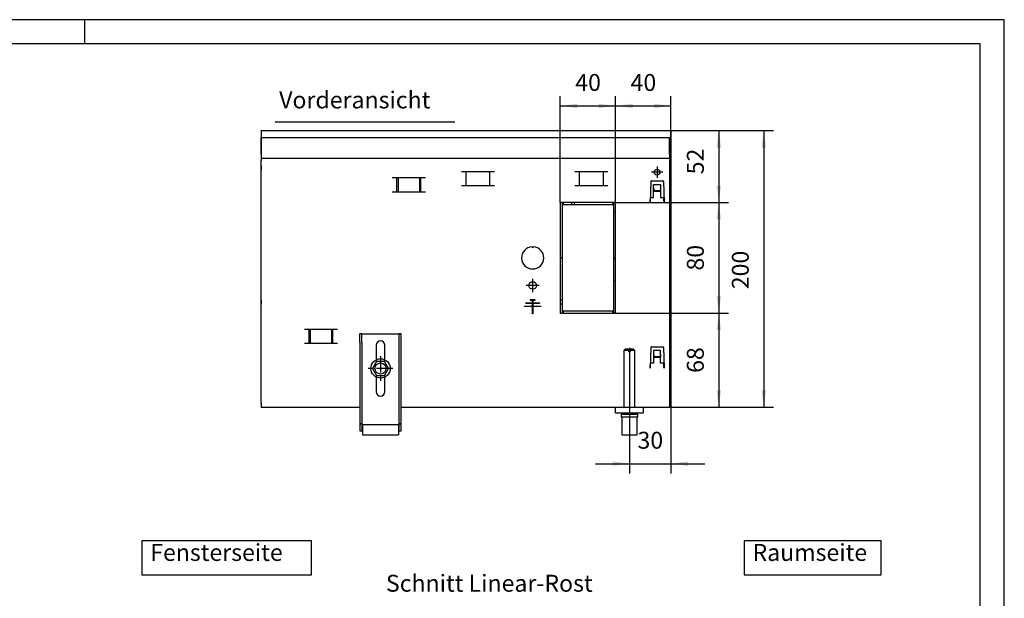
# Model space of a CAD drawing. Extents: x 78 to 1548, y -314 to 725.
# Drawn here: x 836 to 1548, y 307 to 725 of the extents above; entities that cross this region are included whole.
import ezdxf

# ---------------------------------------------------------------- set-up
doc = ezdxf.new("R2010")
doc.units = 0
doc.linetypes.add('DOT_CENTER', pattern=[14, 12, -1, 0, -1])
doc.layers.get('0').update_dxf_attribs({"linetype": 'CONTINUOUS'})
doc.layers.add('1', color=7, linetype='CONTINUOUS')
doc.styles.add('CONVERTER_11', font='txt.shx', dxfattribs={"width": 0.9})
doc.dimstyles.new('ME10_DIM_14', dxfattribs={"dimtxt": 12.25, "dimasz": 12.25, "dimexe": 7, "dimexo": 0, "dimgap": 7, "dimtad": 1, "dimtxsty": 'CONVERTER_11', "dimsah": 1, "dimcen": 0.09, "dimclrd": 2, "dimclre": 2, "dimclrt": 3, "dimazin": 3, "dimtfac": 1, "dimtdec": 4, "dimtix": 1, "dimtmove": 0, "dimatfit": 3, "dimtolj": 1, "dimtzin": 0})
doc.dimstyles.new('ME10_DIM_15', dxfattribs={"dimtxt": 12.25, "dimasz": 12.25, "dimexe": 7, "dimexo": 0, "dimgap": 7, "dimtad": 1, "dimtxsty": 'CONVERTER_11', "dimsah": 1, "dimcen": 0.09, "dimclrd": 2, "dimclre": 2, "dimclrt": 3, "dimazin": 3, "dimtfac": 1, "dimtdec": 4, "dimtix": 1, "dimtmove": 0, "dimatfit": 3, "dimtolj": 1, "dimtzin": 0})
doc.dimstyles.new('ME10_DIM_33', dxfattribs={"dimtxt": 12.25, "dimasz": 12.25, "dimexe": 7, "dimexo": 0, "dimgap": 7, "dimtad": 1, "dimtxsty": 'CONVERTER_11', "dimsah": 1, "dimcen": 0.09, "dimclrd": 2, "dimclre": 2, "dimclrt": 3, "dimazin": 3, "dimtfac": 1, "dimtdec": 4, "dimtix": 1, "dimtmove": 0, "dimatfit": 3, "dimtolj": 1, "dimtzin": 0})
doc.dimstyles.new('ME10_DIM_34', dxfattribs={"dimtxt": 12.25, "dimasz": 12.25, "dimexe": 7, "dimexo": 0, "dimgap": 7, "dimtad": 1, "dimtxsty": 'CONVERTER_11', "dimsah": 1, "dimcen": 0.09, "dimclrd": 2, "dimclre": 2, "dimclrt": 3, "dimazin": 3, "dimtfac": 1, "dimtdec": 4, "dimtix": 1, "dimtmove": 0, "dimatfit": 3, "dimtolj": 1, "dimtzin": 0})
doc.dimstyles.new('ME10_DIM_35', dxfattribs={"dimtxt": 12.25, "dimasz": 12.25, "dimexe": 7, "dimexo": 0, "dimgap": 7, "dimtad": 1, "dimtxsty": 'CONVERTER_11', "dimsah": 1, "dimcen": 0.09, "dimclrd": 2, "dimclre": 2, "dimclrt": 3, "dimazin": 3, "dimtfac": 1, "dimtdec": 4, "dimtix": 1, "dimtmove": 0, "dimatfit": 3, "dimtolj": 1, "dimtzin": 0})
doc.dimstyles.new('ME10_DIM_36', dxfattribs={"dimtxt": 12.25, "dimasz": 12.25, "dimexe": 7, "dimexo": 0, "dimgap": 7, "dimtad": 1, "dimtxsty": 'CONVERTER_11', "dimsah": 1, "dimcen": 0.09, "dimclrd": 2, "dimclre": 2, "dimclrt": 3, "dimazin": 3, "dimtfac": 1, "dimtdec": 4, "dimtix": 1, "dimtmove": 0, "dimatfit": 3, "dimtolj": 1, "dimtzin": 0})
doc.dimstyles.new('ME10_DIM_37', dxfattribs={"dimtxt": 12.25, "dimasz": 12.25, "dimexe": 7, "dimexo": 0, "dimgap": 7, "dimtad": 1, "dimtxsty": 'CONVERTER_11', "dimsah": 1, "dimcen": 0.09, "dimclrd": 2, "dimclre": 2, "dimclrt": 3, "dimazin": 3, "dimtfac": 1, "dimtdec": 4, "dimtix": 1, "dimtmove": 0, "dimatfit": 3, "dimtolj": 1, "dimtzin": 0})

# ---------------------------------------------------------------- blocks, each defined once
blk = doc.blocks.new('_TB_FRAME_A3Q', base_point=(26.05, -104.76))
at = {"layer": '1', "color": 2, "linetype": 'CONTINUOUS'}
for p, q in [((446.05, 192.24), (26.05, 192.24)), ((256.05, 192.24), (256.05, 187.24)), ((446.05, -104.76), (446.05, 192.24))]:
    blk.add_line(p, q, dxfattribs=at)
at = {"layer": '1', "color": 7, "linetype": 'CONTINUOUS'}
for p, q in [((441.05, 187.24), (46.05, 187.24)), ((441.05, -99.76), (441.05, 187.24))]:
    blk.add_line(p, q, dxfattribs=at)
blk = doc.blocks.new('*D8')
at = {"layer": '1', "color": 2, "linetype": 'CONTINUOUS'}
for p, q in [((1307.11, 628.8), (1307.11, 397.15)), ((1277.11, 488), (1277.11, 397.15)), ((1252.61, 404.15), (1277.11, 404.15)), ((1277.11, 404.15), (1307.11, 404.15)), ((1307.11, 404.15), (1331.61, 404.15))]:
    blk.add_line(p, q, dxfattribs=at)
at = {"layer": '1', "color": 2}
for points in [[(1264.86, 402.54), (1264.86, 405.76), (1277.11, 404.15)], [(1319.36, 405.76), (1319.36, 402.54), (1307.11, 404.15)]]:
    blk.add_solid(points, dxfattribs=at)
at = {"layer": '1', "color": 3, "insert": (1282.93, 411.15), "char_height": 12.25, "attachment_point": 7, "rotation": 0.00014, "style": 'CONVERTER_11'}
blk.add_mtext('30', dxfattribs=at)
blk = doc.blocks.new('*D9')
at = {"layer": '1', "color": 2, "linetype": 'CONTINUOUS'}
for p, q in [((1307.11, 645), (1381.23, 645)), ((1374.23, 645), (1374.23, 445)), ((1287.11, 445), (1381.23, 445))]:
    blk.add_line(p, q, dxfattribs=at)
at = {"layer": '1', "color": 2}
for points in [[(1375.84, 632.75), (1372.62, 632.75), (1374.23, 645)], [(1372.62, 457.25), (1375.84, 457.25), (1374.23, 445)]]:
    blk.add_solid(points, dxfattribs=at)
at = {"layer": '1', "color": 3, "insert": (1367.23, 530.3), "char_height": 12.25, "attachment_point": 7, "rotation": 90, "style": 'CONVERTER_11'}
blk.add_mtext('200', dxfattribs=at)
blk = doc.blocks.new('*D27')
at = {"layer": '1', "color": 2, "linetype": 'CONTINUOUS'}
for p, q in [((1307.11, 645), (1348.71, 645)), ((1341.71, 645), (1341.71, 593)), ((1265.11, 593), (1348.71, 593))]:
    blk.add_line(p, q, dxfattribs=at)
at = {"layer": '1', "color": 2}
for points in [[(1343.32, 632.75), (1340.1, 632.75), (1341.71, 645)], [(1340.1, 605.25), (1343.32, 605.25), (1341.71, 593)]]:
    blk.add_solid(points, dxfattribs=at)
at = {"layer": '1', "color": 3, "insert": (1334.71, 613.39), "char_height": 12.25, "attachment_point": 7, "rotation": 90, "style": 'CONVERTER_11'}
blk.add_mtext('52', dxfattribs=at)
blk = doc.blocks.new('*D28')
at = {"layer": '1', "color": 2, "linetype": 'CONTINUOUS'}
for p, q in [((1265.11, 513), (1348.71, 513)), ((1341.71, 513), (1341.71, 445)), ((1267.11, 445), (1348.71, 445))]:
    blk.add_line(p, q, dxfattribs=at)
at = {"layer": '1', "color": 2}
for points in [[(1343.32, 500.75), (1340.1, 500.75), (1341.71, 513)], [(1340.1, 457.25), (1343.32, 457.25), (1341.71, 445)]]:
    blk.add_solid(points, dxfattribs=at)
at = {"layer": '1', "color": 3, "insert": (1334.71, 469.81), "char_height": 12.25, "attachment_point": 7, "rotation": 90, "style": 'CONVERTER_11'}
blk.add_mtext('68', dxfattribs=at)
blk = doc.blocks.new('*D29')
at = {"layer": '1', "color": 2, "linetype": 'CONTINUOUS'}
for p, q in [((1265.11, 593), (1348.71, 593)), ((1341.71, 593), (1341.71, 513)), ((1265.11, 513), (1348.71, 513))]:
    blk.add_line(p, q, dxfattribs=at)
at = {"layer": '1', "color": 2}
for points in [[(1343.32, 580.75), (1340.1, 580.75), (1341.71, 593)], [(1340.1, 525.25), (1343.32, 525.25), (1341.71, 513)]]:
    blk.add_solid(points, dxfattribs=at)
at = {"layer": '1', "color": 3, "insert": (1334.71, 543.81), "char_height": 12.25, "attachment_point": 7, "rotation": 90, "style": 'CONVERTER_11'}
blk.add_mtext('80', dxfattribs=at)
blk = doc.blocks.new('*D30')
at = {"layer": '1', "color": 2, "linetype": 'CONTINUOUS'}
for p, q in [((1227.11, 593), (1227.11, 669.86)), ((1267.11, 593), (1267.11, 669.86)), ((1227.11, 662.86), (1267.11, 662.86))]:
    blk.add_line(p, q, dxfattribs=at)
at = {"layer": '1', "color": 2}
for points in [[(1239.36, 664.47), (1239.36, 661.25), (1227.11, 662.86)], [(1254.86, 661.25), (1254.86, 664.47), (1267.11, 662.86)]]:
    blk.add_solid(points, dxfattribs=at)
at = {"layer": '1', "color": 3, "insert": (1237.93, 669.86), "char_height": 12.25, "attachment_point": 7, "rotation": 0.00014, "style": 'CONVERTER_11'}
blk.add_mtext('40', dxfattribs=at)
blk = doc.blocks.new('*D31')
at = {"layer": '1', "color": 2, "linetype": 'CONTINUOUS'}
for p, q in [((1267.11, 593), (1267.11, 669.86)), ((1307.11, 628.8), (1307.11, 669.86)), ((1267.11, 662.86), (1307.11, 662.86))]:
    blk.add_line(p, q, dxfattribs=at)
at = {"layer": '1', "color": 2}
for points in [[(1279.36, 664.47), (1279.36, 661.25), (1267.11, 662.86)], [(1294.86, 661.25), (1294.86, 664.47), (1307.11, 662.86)]]:
    blk.add_solid(points, dxfattribs=at)
at = {"layer": '1', "color": 3, "insert": (1277.93, 669.86), "char_height": 12.25, "attachment_point": 7, "rotation": 0.00014, "style": 'CONVERTER_11'}
blk.add_mtext('40', dxfattribs=at)

msp = doc.modelspace()

# ---------------------------------------------------------------- linework, layer by layer
at = {"color": 1, "linetype": 'CONTINUOUS'}
for p, q in [((1010.887, 645), (1307.113, 645)), ((1307.113, 645), (1307.113, 644.8)), ((1307.113, 644.8), (1307.113, 640.2)), ((1010.887, 640), (1307.113, 640)), ((1306.113, 627.85), (1306.113, 640)), ((1307.113, 640.2), (1307.113, 640)), ((1307.113, 640), (1307.113, 628.8)), ((1306.113, 628), (1307.113, 628)), ((1306.113, 627.85), (1306.113, 625)), ((1307.113, 628.8), (1307.113, 628)), ((1010.887, 625), (1306.113, 625)), ((1306.113, 625), (1306.113, 623.4)), ((1306.113, 623.4), (1306.113, 447.85)), ((1179.572, 615.25), (1155.655, 615.25)), ((1158.977, 605.24), (1158.977, 615.25)), ((1176.249, 605.24), (1176.249, 615.25)), ((1261.572, 615.25), (1237.655, 615.25)), ((1240.977, 605.24), (1240.977, 615.25)), ((1258.249, 605.24), (1258.249, 615.25)), ((1129.572, 610.75), (1105.655, 610.75)), ((1108.977, 600.74), (1108.977, 610.75)), ((1110.013, 600.74), (1110.013, 610.75)), ((1125.213, 610.75), (1125.213, 600.74)), ((1126.249, 600.74), (1126.249, 610.75)), ((1155.655, 605.24), (1179.572, 605.24)), ((1237.655, 605.24), (1261.572, 605.24)), ((1292.555, 608.278), (1292.027, 593.16)), ((1293.055, 608.76), (1301.172, 608.76)), ((1294.613, 606), (1299.613, 606)), ((1294.613, 596.75), (1294.613, 606)), ((1299.613, 606), (1299.613, 596.75)), ((1301.671, 608.278), (1302.199, 593.16)), ((1105.655, 600.74), (1129.572, 600.74)), ((1294.713, 603.375), (1294.613, 603.375)), ((1299.613, 601.01), (1294.613, 601.01)), ((1294.713, 603.375), (1294.713, 603.275)), ((1294.713, 603.104), (1294.713, 603.275)), ((1294.713, 603.104), (1294.713, 601.473)), ((1299.513, 601.473), (1294.713, 601.473)), ((1294.713, 601.473), (1294.713, 601.051)), ((1299.513, 601.051), (1294.713, 601.051)), ((1299.513, 603.375), (1299.513, 603.275)), ((1299.513, 603.375), (1299.613, 603.375)), ((1299.513, 603.104), (1299.513, 603.275)), ((1299.513, 603.104), (1299.513, 601.473)), ((1299.513, 601.473), (1299.513, 601.051)), ((1227.113, 593), (1227.113, 553.25)), ((1228.613, 593), (1227.113, 593)), ((1228.613, 553.25), (1228.613, 593)), ((1229.113, 593), (1229.113, 591.5)), ((1265.113, 593), (1229.113, 593)), ((1229.113, 591.5), (1265.113, 591.5)), ((1235.113, 593), (1235.113, 591.5)), ((1237.113, 593), (1237.113, 591.5)), ((1265.113, 591.5), (1265.113, 593)), ((1265.613, 593), (1265.613, 553.25)), ((1267.113, 593), (1265.613, 593)), ((1267.113, 553.25), (1267.113, 593)), ((1292.027, 593.16), (1292.127, 593.16)), ((1292.065, 594.246), (1292.069, 594.25)), ((1292.069, 594.25), (1292.073, 594.474)), ((1292.131, 593.26), (1292.127, 593.16)), ((1292.131, 593.26), (1292.168, 594.321)), ((1292.153, 596.75), (1294.613, 596.75)), ((1292.168, 594.321), (1292.235, 596.235)), ((1292.247, 596.589), (1292.235, 596.235)), ((1292.247, 596.589), (1292.253, 596.75)), ((1299.613, 596.75), (1302.074, 596.75)), ((1301.98, 596.589), (1301.974, 596.75)), ((1301.98, 596.589), (1301.974, 596.75)), ((1301.98, 596.589), (1301.998, 596.053)), ((1301.98, 596.589), (1301.992, 596.235)), ((1302.059, 594.321), (1301.992, 596.235)), ((1302.096, 593.26), (1302.059, 594.321)), ((1302.074, 596.75), (1302.153, 594.476)), ((1302.096, 593.26), (1302.099, 593.16)), ((1302.199, 593.16), (1302.099, 593.16)), ((1302.153, 594.476), (1302.177, 593.16)), ((1265.613, 586.6), (1265.864, 586.6)), ((1265.613, 586.6), (1265.864, 586.6)), ((1265.864, 586.6), (1267.052, 586.6)), ((1265.864, 586.6), (1267.052, 586.6)), ((1267.052, 586.6), (1267.113, 586.6)), ((1267.052, 586.6), (1267.113, 586.6)), ((1206.613, 560.984), (1207.113, 560.484)), ((1207.113, 560.484), (1207.613, 560.984)), ((1227.113, 553.25), (1228.613, 553.25)), ((1227.113, 552.75), (1227.113, 513)), ((1228.613, 552.75), (1227.113, 552.75)), ((1228.613, 513), (1228.613, 552.75)), ((1265.613, 553.25), (1267.113, 553.25)), ((1265.613, 552.75), (1265.613, 513)), ((1267.113, 552.75), (1265.613, 552.75)), ((1265.864, 552.4), (1265.613, 552.4)), ((1265.864, 552.4), (1265.613, 552.4)), ((1267.052, 552.4), (1265.864, 552.4)), ((1267.052, 552.4), (1265.864, 552.4)), ((1267.113, 552.4), (1267.052, 552.4)), ((1267.113, 552.4), (1267.052, 552.4)), ((1267.113, 513), (1267.113, 552.75)), ((1265.864, 536.6), (1265.613, 536.6)), ((1265.613, 536.6), (1265.864, 536.6)), ((1267.052, 536.6), (1265.864, 536.6)), ((1265.864, 536.6), (1267.052, 536.6)), ((1267.113, 536.6), (1267.052, 536.6)), ((1267.052, 536.6), (1267.113, 536.6)), ((1202.113, 520.15), (1202.113, 520.35)), ((1202.113, 520.35), (1202.213, 520.25)), ((1202.113, 520.35), (1207.083, 520.35)), ((1202.213, 520.25), (1202.113, 520.15)), ((1207.083, 520.15), (1202.113, 520.15)), ((1202.213, 520.25), (1212.013, 520.25)), ((1208.863, 522.6), (1205.363, 522.6)), ((1205.463, 522.5), (1205.363, 522.6)), ((1205.363, 522.6), (1205.363, 522.4)), ((1205.463, 522.5), (1205.363, 522.4)), ((1205.363, 522.4), (1207.083, 522.4)), ((1208.763, 522.5), (1205.463, 522.5)), ((1207.083, 522.4), (1207.113, 522.43)), ((1207.083, 520.35), (1207.083, 522.4)), ((1207.083, 520.35), (1207.113, 520.32)), ((1207.113, 520.18), (1207.083, 520.15)), ((1207.083, 518.1), (1207.083, 520.15)), ((1207.113, 522.43), (1207.143, 522.4)), ((1207.113, 522.43), (1207.113, 520.32)), ((1207.143, 520.35), (1207.113, 520.32)), ((1207.113, 518.07), (1207.113, 520.18)), ((1207.143, 520.15), (1207.113, 520.18)), ((1207.143, 522.4), (1207.143, 520.35)), ((1207.143, 522.4), (1208.863, 522.4)), ((1207.143, 520.35), (1212.113, 520.35)), ((1207.143, 520.15), (1207.143, 518.1)), ((1212.113, 520.15), (1207.143, 520.15)), ((1208.763, 522.5), (1208.863, 522.6)), ((1208.863, 522.4), (1208.763, 522.5)), ((1208.863, 522.4), (1208.863, 522.6)), ((1212.013, 520.25), (1212.113, 520.35)), ((1212.113, 520.15), (1212.013, 520.25)), ((1212.113, 520.35), (1212.113, 520.15)), ((1228.613, 522.328), (1227.113, 522.328)), ((1201.113, 518.1), (1201.213, 518)), ((1201.113, 518.1), (1207.083, 518.1)), ((1201.113, 517.9), (1201.113, 518.1)), ((1201.113, 517.9), (1201.213, 518)), ((1207.013, 517.9), (1201.113, 517.9)), ((1201.213, 518), (1207.113, 518)), ((1207.113, 518), (1207.013, 517.9)), ((1207.013, 512.6), (1207.013, 517.9)), ((1207.113, 512.7), (1207.013, 512.6)), ((1207.213, 512.6), (1207.013, 512.6)), ((1207.083, 518.1), (1207.113, 518.07)), ((1207.113, 518.07), (1207.143, 518.1)), ((1207.213, 517.9), (1207.113, 518)), ((1207.113, 518), (1207.113, 512.7)), ((1207.113, 518), (1213.013, 518)), ((1207.113, 512.7), (1207.213, 512.6)), ((1207.143, 518.1), (1213.113, 518.1)), ((1213.113, 517.9), (1207.213, 517.9)), ((1207.213, 517.9), (1207.213, 512.6)), ((1213.013, 518), (1213.113, 518.1)), ((1213.113, 517.9), (1213.013, 518)), ((1213.113, 518.1), (1213.113, 517.9)), ((1228.613, 519.5), (1227.113, 519.5)), ((1227.113, 513), (1228.613, 513)), ((1265.113, 514.5), (1229.113, 514.5)), ((1229.113, 514.5), (1229.113, 513)), ((1229.113, 513), (1265.113, 513)), ((1265.113, 513), (1265.113, 514.5)), ((1265.613, 513), (1267.113, 513)), ((1066.072, 501.25), (1042.155, 501.25)), ((1045.477, 491.24), (1045.477, 501.25)), ((1046.513, 491.24), (1046.513, 501.25)), ((1061.713, 501.25), (1061.713, 491.24)), ((1062.749, 491.24), (1062.749, 501.25)), ((1042.155, 491.24), (1066.072, 491.24)), ((1082.113, 492), (1082.113, 498)), ((1083.613, 498), (1082.113, 498)), ((1082.113, 492), (1082.113, 433.27)), ((1083.613, 498), (1110.613, 498)), ((1083.613, 492), (1083.613, 498)), ((1083.613, 492), (1083.613, 433.27)), ((1110.613, 492), (1110.613, 498)), ((1112.113, 498), (1110.613, 498)), ((1110.613, 433.27), (1110.613, 492)), ((1112.113, 492), (1112.113, 498)), ((1112.113, 433.27), (1112.113, 492)), ((1093.913, 489.8), (1093.913, 479.225)), ((1100.313, 479.225), (1100.313, 489.8)), ((1274.113, 487), (1273.113, 486)), ((1273.113, 486), (1273.113, 445)), ((1276.513, 486), (1273.113, 486)), ((1276.513, 487), (1274.113, 487)), ((1276.513, 487), (1276.513, 486)), ((1276.513, 486), (1276.513, 485)), ((1277.713, 485), (1276.513, 485)), ((1280.113, 487), (1277.713, 487)), ((1277.713, 486), (1277.713, 487)), ((1281.113, 486), (1277.713, 486)), ((1277.713, 486), (1277.713, 485)), ((1281.113, 486), (1280.113, 487)), ((1281.113, 445), (1281.113, 486)), ((1292.555, 488.278), (1292.027, 473.16)), ((1293.055, 488.76), (1301.172, 488.76)), ((1299.613, 486), (1294.613, 486)), ((1294.613, 486), (1294.613, 476.75)), ((1299.613, 476.75), (1299.613, 486)), ((1301.671, 488.278), (1302.199, 473.16)), ((1094.274, 478), (1091.363, 473)), ((1099.953, 478), (1094.274, 478)), ((1102.863, 473), (1099.953, 478)), ((1294.713, 483.375), (1294.613, 483.375)), ((1299.613, 481.01), (1294.613, 481.01)), ((1294.713, 483.375), (1294.713, 483.275)), ((1294.713, 483.104), (1294.713, 483.275)), ((1294.713, 483.104), (1294.713, 481.473)), ((1299.513, 481.473), (1294.713, 481.473)), ((1294.713, 481.473), (1294.713, 481.051)), ((1299.513, 481.051), (1294.713, 481.051)), ((1299.513, 483.375), (1299.613, 483.375)), ((1299.513, 483.375), (1299.513, 483.275)), ((1299.513, 483.104), (1299.513, 483.275)), ((1299.513, 483.104), (1299.513, 481.473)), ((1299.513, 481.473), (1299.513, 481.051)), ((1091.363, 473), (1094.274, 468)), ((1099.953, 468), (1102.863, 473)), ((1292.027, 473.16), (1292.127, 473.16)), ((1292.069, 474.25), (1292.065, 474.246)), ((1292.073, 474.474), (1292.069, 474.25)), ((1292.127, 473.16), (1292.131, 473.26)), ((1292.131, 473.26), (1292.168, 474.321)), ((1294.613, 476.75), (1292.153, 476.75)), ((1292.168, 474.321), (1292.235, 476.235)), ((1292.247, 476.589), (1292.235, 476.235)), ((1292.247, 476.589), (1292.253, 476.75)), ((1302.074, 476.75), (1299.613, 476.75)), ((1301.98, 476.589), (1301.974, 476.75)), ((1301.98, 476.589), (1301.974, 476.75)), ((1301.98, 476.589), (1301.992, 476.235)), ((1302.059, 474.321), (1301.992, 476.235)), ((1302.096, 473.26), (1302.059, 474.321)), ((1302.099, 473.16), (1302.096, 473.26)), ((1302.199, 473.16), (1302.099, 473.16)), ((1302.177, 473.16), (1302.153, 474.476)), ((1093.913, 466.805), (1093.913, 456.2)), ((1094.274, 468), (1099.953, 468)), ((1100.313, 456.2), (1100.313, 466.805)), ((1010.887, 445), (1082.113, 445)), ((1112.113, 445), (1267.113, 445)), ((1267.113, 445), (1287.113, 445)), ((1267.113, 441), (1267.113, 445)), ((1287.113, 445), (1306.113, 445)), ((1287.113, 445), (1287.113, 441)), ((1306.113, 447.85), (1306.113, 445)), ((1267.113, 441), (1287.113, 441)), ((1271.113, 440), (1271.113, 438)), ((1271.113, 440), (1277.113, 440)), ((1271.113, 438), (1277.113, 438)), ((1271.613, 438), (1271.613, 425)), ((1273.113, 441), (1273.113, 440)), ((1273.113, 441), (1273.113, 440)), ((1277.113, 440), (1283.113, 440)), ((1277.113, 438), (1283.113, 438)), ((1281.113, 440), (1281.113, 441)), ((1282.613, 425), (1282.613, 438)), ((1283.113, 438), (1283.113, 440)), ((1082.113, 433.27), (1082.113, 433)), ((1082.113, 433.27), (1083.613, 433.27)), ((1082.113, 433), (1082.113, 428)), ((1082.113, 433), (1083.613, 433)), ((1082.113, 428), (1083.613, 428)), ((1083.613, 433.27), (1083.613, 433)), ((1083.613, 433), (1083.613, 429.5)), ((1083.613, 429.5), (1083.613, 428)), ((1083.613, 429.5), (1084.113, 429.5)), ((1083.613, 428), (1084.113, 428)), ((1084.113, 432.5), (1110.113, 432.5)), ((1084.113, 432.5), (1084.113, 431.5)), ((1084.113, 431.5), (1084.113, 426)), ((1110.113, 432.5), (1110.113, 431.5)), ((1110.113, 431.5), (1110.113, 426)), ((1110.113, 429.5), (1110.613, 429.5)), ((1110.113, 428), (1110.613, 428)), ((1110.613, 433.27), (1112.113, 433.27)), ((1110.613, 433), (1110.613, 433.27)), ((1110.613, 433), (1112.113, 433)), ((1110.613, 429.5), (1110.613, 433)), ((1110.613, 428), (1110.613, 429.5)), ((1110.613, 428), (1112.113, 428)), ((1112.113, 433), (1112.113, 433.27)), ((1112.113, 428), (1112.113, 433)), ((1084.113, 426), (1084.113, 425)), ((1084.113, 425), (1110.113, 425)), ((1110.113, 426), (1110.113, 425)), ((1271.613, 425), (1275.009, 425)), ((1275.009, 425), (1282.613, 425))]:
    msp.add_line(p, q, dxfattribs=at)
at = {"color": 2, "linetype": 'CONTINUOUS'}
for p, q in [((1010.887, 645), (1010.887, 644.8)), ((1010.887, 644.8), (1010.887, 645)), ((1010.887, 644.8), (1010.887, 640.2)), ((1010.887, 644.8), (1010.887, 643)), ((1010.887, 643), (1010.887, 640.75)), ((1010.887, 640.75), (1010.887, 640)), ((1010.887, 640.75), (1010.887, 640.331)), ((1010.887, 640.331), (1010.887, 640)), ((1010.887, 640.2), (1010.887, 640)), ((1010.887, 627.85), (1010.887, 640)), ((1010.887, 640), (1010.887, 629.75)), ((1010.887, 640), (1010.887, 639.139)), ((1010.887, 639.139), (1010.887, 629.75)), ((1010.887, 629.75), (1010.887, 628.2)), ((1010.887, 628), (1010.887, 628.2)), ((1010.887, 627.85), (1010.887, 625)), ((1010.887, 625), (1010.887, 623.4)), ((1010.887, 447.85), (1010.887, 623.4)), ((1010.887, 619.5), (1010.887, 616.672)), ((1010.887, 522.328), (1010.887, 616.672)), ((1010.887, 522.328), (1010.887, 519.5)), ((1010.887, 447.85), (1010.887, 445))]:
    msp.add_line(p, q, dxfattribs=at)
at = {"color": 1, "linetype": 'CONTINUOUS'}
for centre, radius in [((1297.113, 615), 2.1), ((1207.113, 533), 2.75), ((1097.113, 473), 7), ((1097.113, 473), 4)]:
    msp.add_circle(centre, radius, dxfattribs=at)
for centre, radius, start, end in [((1297.113, 615), 2.1, 315.001505, 337.501171), ((1293.055, 608.26), 0.5, 90, 178), ((1301.172, 608.26), 0.5, 2, 90), ((1207.113, 553), 8, 93.583322, 86.416678), ((1097.113, 489.8), 3.2, 0, 180), ((1293.055, 488.26), 0.5, 90, 178), ((1301.172, 488.26), 0.5, 2, 90), ((1097.113, 456.2), 3.2, 180, 0)]:
    msp.add_arc(centre, radius, start, end, dxfattribs=at)
at = {"layer": '1', "color": 1, "linetype": 'CONTINUOUS'}
msp.add_line((1020.889, 651.286), (1150.889, 651.286), dxfattribs=at)
at = {"layer": '1', "color": 2, "linetype": 'DOT_CENTER'}
for p, q in [((1301.213, 615), (1293.013, 615)), ((1297.113, 619.1), (1297.113, 610.9)), ((1207.113, 537.75), (1207.113, 528.25)), ((1211.863, 533), (1202.363, 533)), ((1277.113, 488), (1277.113, 423)), ((1097.113, 482), (1097.113, 464)), ((1106.113, 473), (1088.113, 473))]:
    msp.add_line(p, q, dxfattribs=at)
at = {"layer": '1', "color": 3}
for points in [[(924.487, 348.375), (924.487, 323.875), (1047.293, 323.875), (1047.293, 348.375)], [(1359.96, 348.375), (1359.96, 323.875), (1459.185, 323.875), (1459.185, 348.375)]]:
    msp.add_lwpolyline(points, close=True, dxfattribs=at)

# ---------------------------------------------------------------- block references
at = {"xscale": 3.5, "yscale": 3.5, "zscale": 3.5}
msp.add_blockref('_TB_FRAME_A3Q', (78.148, -314.294), dxfattribs=at)

# ---------------------------------------------------------------- texts
at = {"layer": '1', "color": 3, "char_height": 12.25, "attachment_point": 7, "style": 'CONVERTER_11'}
for s, insert in [('Vorderansicht', (1023.831, 657.238)), ('Fensterseite', (930.612, 330)), ('Raumseite', (1366.085, 330)), ('Schnitt Linear-Rost', (1101.029, 307.737))]:
    msp.add_mtext(s, dxfattribs=dict(at, insert=insert))

# ---------------------------------------------------------------- dimensions: what is measured, and where the dimension line sits
at = {"layer": '1'}
for base, p1, p2, dimstyle, picture, middle in [((1227.113, 662.862), (1267.113, 593), (1227.113, 593), 'ME10_DIM_36', '*D30', (1247.113, 675.987)), ((1267.113, 662.862), (1307.113, 628.8), (1267.113, 593), 'ME10_DIM_37', '*D31', (1287.113, 675.987)), ((1277.113, 404.149), (1307.113, 628.8), (1277.113, 488), 'ME10_DIM_14', '*D8', (1292.113, 417.274))]:
    dim = msp.add_linear_dim(base=base, p1=p1, p2=p2, dimstyle=dimstyle, dxfattribs=at)
    dim.commit()
    dim.dimension.update_dxf_attribs({"geometry": picture, "text_midpoint": middle, "text_rotation": 0.000139})
for base, p1, p2, dimstyle, picture, middle in [((1341.71, 645), (1265.113, 593), (1307.113, 645), 'ME10_DIM_33', '*D27', (1328.585, 622.581)), ((1374.232, 645), (1287.113, 445), (1307.113, 645), 'ME10_DIM_15', '*D9', (1361.107, 545)), ((1341.71, 593), (1265.113, 513), (1265.113, 593), 'ME10_DIM_35', '*D29', (1328.585, 553)), ((1341.71, 513), (1267.113, 445), (1265.113, 513), 'ME10_DIM_34', '*D28', (1328.585, 479))]:
    dim = msp.add_linear_dim(base=base, p1=p1, p2=p2, angle=90, dimstyle=dimstyle, dxfattribs=at)
    dim.commit()
    dim.dimension.update_dxf_attribs({"geometry": picture, "text_midpoint": middle, "text_rotation": 90})

doc.saveas('drawing.dxf')
